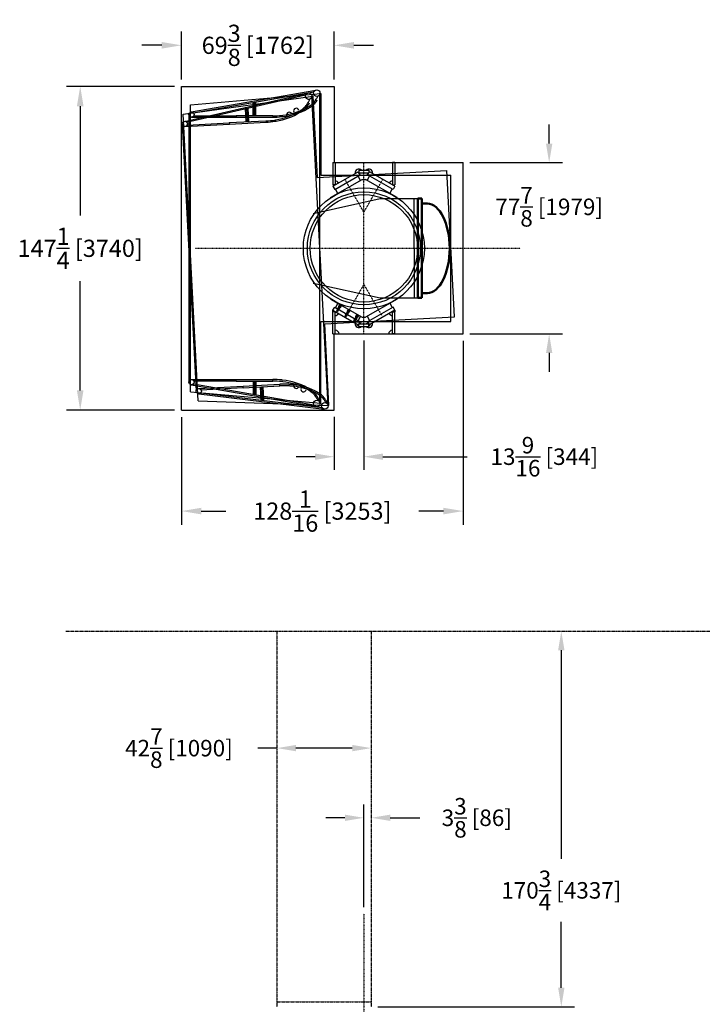
# Model space of a CAD drawing. Extents: x 23 to 2415, y 118 to 1212.
# Drawn here: x 26 to 337, y 716 to 1163 of the extents above; entities that cross this region are included whole.
import ezdxf

# ---------------------------------------------------------------- set-up
doc = ezdxf.new("R2010")
doc.units = 0
doc.header["$LTSCALE"] = 0.25
doc.header["$MEASUREMENT"] = 0
doc.linetypes.add('CENTER', pattern=[0.6, 0.375, -0.075, 0.075, -0.075])
doc.linetypes.add('PHANTOM', pattern=[2.5, 1.25, -0.25, 0.25, -0.25, 0.25, -0.25])
doc.layers.get('0').update_dxf_attribs({"linetype": 'CONTINUOUS'})
doc.layers.get('DEFPOINTS').update_dxf_attribs({"linetype": 'CONTINUOUS'})
for name, color, linetype in [('BEARING-HOUSING-LOWER', 214, 'CONTINUOUS'), ('BEARING-HOUSING-PROP-SHAFT', 25, 'CONTINUOUS'), ('CENTER', 4, 'CENTER'), ('DIM', 11, 'CONTINUOUS'), ('LOWER_HOUSING', 2, 'CONTINUOUS'), ('NOZZLE', 201, 'CONTINUOUS'), ('UPPER_HOUSING', 1, 'CONTINUOUS'), ('VESSEL', 160, 'PHANTOM'), ('WELL', 24, 'CONTINUOUS')]:
    doc.layers.add(name, color=color, linetype=linetype)
doc.layers.add('CAP_LARGE', color=222, linetype='CONTINUOUS', lineweight=50)
doc.styles.add('SIMP', font='SIMPLEX.SHX')
doc.dimstyles.new('FAB', dxfattribs={"dimscale": 0, "dimtxt": 0.1563, "dimasz": 0.18, "dimexe": 0.125, "dimexo": 0.0625, "dimgap": 0.09, "dimtad": 0, "dimtih": 1, "dimtoh": 1, "dimdec": 4, "dimzin": 4, "dimdsep": 46, "dimlunit": 5, "dimtxsty": 'SIMP', "dimcen": 0, "dimclrd": 256, "dimclre": 256, "dimclrt": 256, "dimadec": 0, "dimazin": 0, "dimtfac": 1, "dimtdec": 4, "dimtofl": 0, "dimtmove": 0, "dimatfit": 3, "dimfxl": 0, "dimtolj": 1, "dimtzin": 4, "dimarcsym": 0})

# ---------------------------------------------------------------- blocks, each defined once
blk = doc.blocks.new('*D19')
at = {"layer": 'DEFPOINTS', "color": 0}
for p in [(227.79, 1098.38), (227.79, 1020.48), (266.91, 1020.48)]:
    blk.add_point(p, dxfattribs=at)
at = {"layer": 'DIM', "lineweight": -2}
for p, q in [((266.91, 1107.02), (266.91, 1115.66)), ((230.79, 1098.38), (272.91, 1098.38)), ((230.79, 1020.48), (272.91, 1020.48)), ((266.91, 1011.84), (266.91, 1003.2))]:
    blk.add_line(p, q, dxfattribs=at)
at = {"layer": 'DIM'}
for points in [[(265.47, 1107.02), (268.35, 1107.02), (266.91, 1098.38)], [(265.47, 1011.84), (268.35, 1011.84), (266.91, 1020.48)]]:
    blk.add_solid(points, dxfattribs=at)
at = {"layer": 'DIM', "insert": (266.91, 1078.3), "char_height": 7.5024, "attachment_point": 5, "style": 'SIMP'}
blk.add_mtext('\\A1;77{\\H1.000000x;\\S7/8;} [1979]', dxfattribs=at)
blk = doc.blocks.new('*D24')
at = {"layer": 'DEFPOINTS', "color": 0}
for p in [(186.01, 832.17), (143.11, 778.34), (186.01, 778.34)]:
    blk.add_point(p, dxfattribs=at)
at = {"layer": 'DIM', "lineweight": -2}
for p, q in [((143.11, 832.17), (134.47, 832.17)), ((177.37, 832.17), (151.75, 832.17))]:
    blk.add_line(p, q, dxfattribs=at)
at = {"layer": 'DIM'}
for points in [[(151.75, 833.61), (151.75, 830.73), (143.11, 832.17)], [(177.37, 833.61), (177.37, 830.73), (186.01, 832.17)]]:
    blk.add_solid(points, dxfattribs=at)
at = {"layer": 'DIM', "insert": (98.53, 832.17), "char_height": 7.5024, "attachment_point": 5, "style": 'SIMP'}
blk.add_mtext('\\A1;42{\\H1.000000x;\\S7/8;} [1090]', dxfattribs=at)
blk = doc.blocks.new('*D25')
at = {"layer": 'DEFPOINTS', "color": 0}
for p in [(186.01, 885.32), (186.01, 714.55), (272.44, 714.55)]:
    blk.add_point(p, dxfattribs=at)
at = {"layer": 'DIM', "lineweight": -2}
for p, q in [((272.44, 876.68), (272.44, 781.81)), ((272.44, 723.19), (272.44, 753.17)), ((189.01, 714.55), (278.44, 714.55))]:
    blk.add_line(p, q, dxfattribs=at)
at = {"layer": 'DIM'}
for points in [[(271, 876.68), (273.88, 876.68), (272.44, 885.32)], [(271, 723.19), (273.88, 723.19), (272.44, 714.55)]]:
    blk.add_solid(points, dxfattribs=at)
at = {"layer": 'DIM', "insert": (272.44, 767.49), "char_height": 7.5024, "attachment_point": 5, "style": 'SIMP'}
blk.add_mtext('\\A1;170{\\H1.000000x;\\S3/4;} [4337]', dxfattribs=at)
blk = doc.blocks.new('*D28')
at = {"layer": 'DEFPOINTS', "color": 0}
for p in [(186.01, 800.49), (186.01, 778.34), (182.63, 756.85)]:
    blk.add_point(p, dxfattribs=at)
at = {"layer": 'DIM', "lineweight": -2}
for p, q in [((182.63, 759.85), (182.63, 806.49)), ((173.99, 800.49), (165.35, 800.49)), ((194.65, 800.49), (208.06, 800.49))]:
    blk.add_line(p, q, dxfattribs=at)
at = {"layer": 'DIM'}
for points in [[(173.99, 801.93), (173.99, 799.05), (182.63, 800.49)], [(194.65, 801.93), (194.65, 799.05), (186.01, 800.49)]]:
    blk.add_solid(points, dxfattribs=at)
at = {"layer": 'DIM', "insert": (234, 800.49), "char_height": 7.5024, "attachment_point": 5, "style": 'SIMP'}
blk.add_mtext('\\A1;3{\\H1.000000x;\\S3/8;} [86]', dxfattribs=at)
blk = doc.blocks.new('*D34')
at = {"layer": 'DEFPOINTS', "color": 0}
for p in [(182.63, 1020.48), (169.08, 985.81), (182.63, 964.68)]:
    blk.add_point(p, dxfattribs=at)
at = {"layer": 'DIM', "lineweight": -2}
for p, q in [((182.63, 1017.48), (182.63, 958.68)), ((169.08, 982.81), (169.08, 958.68)), ((160.44, 964.68), (151.8, 964.68)), ((191.27, 964.68), (229.66, 964.68))]:
    blk.add_line(p, q, dxfattribs=at)
at = {"layer": 'DIM'}
for points in [[(160.44, 966.12), (160.44, 963.24), (169.08, 964.68)], [(191.27, 966.12), (191.27, 963.24), (182.63, 964.68)]]:
    blk.add_solid(points, dxfattribs=at)
at = {"layer": 'DIM', "insert": (264.71, 964.68), "char_height": 7.5024, "attachment_point": 5, "style": 'SIMP'}
blk.add_mtext('\\A1;13{\\H1.000000x;\\S9/16;} [344]', dxfattribs=at)
blk = doc.blocks.new('*D56')
at = {"layer": 'DEFPOINTS', "color": 0}
for p in [(169.08, 1151.73), (99.71, 1133.05), (169.08, 1133.05)]:
    blk.add_point(p, dxfattribs=at)
at = {"layer": 'DIM', "lineweight": -2}
for p, q in [((99.71, 1136.17), (99.71, 1157.98)), ((169.08, 1136.17), (169.08, 1157.98)), ((90.71, 1151.73), (81.71, 1151.73)), ((178.08, 1151.73), (187.08, 1151.73))]:
    blk.add_line(p, q, dxfattribs=at)
at = {"layer": 'DIM'}
for points in [[(90.71, 1153.23), (90.71, 1150.23), (99.71, 1151.73)], [(178.08, 1153.23), (178.08, 1150.23), (169.08, 1151.73)]]:
    blk.add_solid(points, dxfattribs=at)
at = {"layer": 'DIM', "insert": (134.39, 1151.73), "char_height": 7.815, "attachment_point": 5, "style": 'SIMP'}
blk.add_mtext('\\A1;69{\\H1.000000x;\\S3/8;} [1762]', dxfattribs=at)
blk = doc.blocks.new('*D57')
at = {"layer": 'DEFPOINTS', "color": 0}
for p in [(99.71, 1133.05), (53.63, 985.81), (99.71, 985.81)]:
    blk.add_point(p, dxfattribs=at)
at = {"layer": 'DIM', "lineweight": -2}
for p, q in [((96.58, 1133.05), (47.38, 1133.05)), ((53.63, 1124.05), (53.63, 1074.35)), ((53.63, 994.81), (53.63, 1044.51)), ((96.58, 985.81), (47.38, 985.81))]:
    blk.add_line(p, q, dxfattribs=at)
at = {"layer": 'DIM'}
for points in [[(52.13, 1124.05), (55.13, 1124.05), (53.63, 1133.05)], [(52.13, 994.81), (55.13, 994.81), (53.63, 985.81)]]:
    blk.add_solid(points, dxfattribs=at)
at = {"layer": 'DIM', "insert": (53.63, 1059.43), "char_height": 7.815, "attachment_point": 5, "style": 'SIMP'}
blk.add_mtext('\\A1;147{\\H1.000000x;\\S1/4;} [3740]', dxfattribs=at)
blk = doc.blocks.new('*D58')
at = {"layer": 'DEFPOINTS', "color": 0}
for p in [(227.79, 1020.48), (99.71, 985.81), (99.71, 939.94)]:
    blk.add_point(p, dxfattribs=at)
at = {"layer": 'DIM', "lineweight": -2}
for p, q in [((227.79, 1017.35), (227.79, 933.69)), ((99.71, 982.68), (99.71, 933.69)), ((108.71, 939.94), (119.8, 939.94)), ((218.79, 939.94), (207.7, 939.94))]:
    blk.add_line(p, q, dxfattribs=at)
at = {"layer": 'DIM'}
for points in [[(108.71, 941.44), (108.71, 938.44), (99.71, 939.94)], [(218.79, 941.44), (218.79, 938.44), (227.79, 939.94)]]:
    blk.add_solid(points, dxfattribs=at)
at = {"layer": 'DIM', "insert": (163.75, 939.94), "char_height": 7.815, "attachment_point": 5, "style": 'SIMP'}
blk.add_mtext('\\A1;128{\\H1.000000x;\\S1/16;} [3253]', dxfattribs=at)

msp = doc.modelspace()

# ---------------------------------------------------------------- linework, layer by layer
for p, q in [((100.43141, 1120.35184), (159.39572, 1128.63873)), ((103.73485, 1124.65794), (163.05206, 1129.84752)), ((159.39572, 1128.63873), (161.33346, 1091.66436)), ((163.05206, 1129.84752), (163.05206, 1092.73462)), ((103.73485, 994.19839), (103.73485, 1124.65794)), ((107.25913, 990.07109), (100.43141, 1120.35184)), ((168.51442, 1098.37978), (168.51442, 1088.2724)), ((168.51442, 1098.37978), (169.64345, 1098.37978)), ((169.64345, 1098.37978), (169.64345, 1088.2724)), ((195.6112, 1098.37978), (195.6112, 1088.2724)), ((196.74023, 1098.37978), (195.6112, 1098.37978)), ((196.74023, 1098.37978), (196.74023, 1088.2724)), ((161.33346, 1091.66436), (220.34617, 1094.75709)), ((163.05206, 1092.73462), (222.14345, 1092.73462)), ((168.51442, 1087.62055), (180.04356, 1094.2769)), ((169.3612, 1086.1539), (180.89034, 1092.81025)), ((180.89034, 1092.81025), (180.04356, 1094.2769)), ((180.32582, 1094.91705), (184.92883, 1094.91705)), ((180.32582, 1094.91705), (180.32582, 1093.78802)), ((180.32582, 1093.78802), (184.92883, 1093.78802)), ((184.36431, 1092.81025), (185.21109, 1094.2769)), ((195.89345, 1086.1539), (184.36431, 1092.81025)), ((184.92883, 1094.91705), (184.92883, 1093.78802)), ((196.74023, 1087.62055), (185.21109, 1094.2769)), ((223.83242, 1028.23547), (220.34617, 1094.75709)), ((222.14345, 1026.12171), (222.14345, 1092.73462)), ((169.64345, 1088.2724), (168.51442, 1088.2724)), ((181.11994, 1090.33542), (179.99091, 1092.29096)), ((184.13471, 1090.33542), (185.26374, 1092.29096)), ((195.6112, 1088.2724), (196.74023, 1088.2724)), ((168.51442, 1087.62055), (169.3612, 1086.1539)), ((170.85335, 1084.408), (169.72432, 1086.36355)), ((194.4013, 1084.408), (195.53033, 1086.36355)), ((196.74023, 1087.62055), (195.89345, 1086.1539)), ((170.85335, 1034.44833), (169.72432, 1032.49279)), ((194.4013, 1034.44833), (195.53033, 1032.49279)), ((171.26661, 1032.90604), (170.13758, 1030.9505)), ((170.2787, 1031.19494), (170.76759, 1030.91268)), ((171.75549, 1032.62378), (170.62646, 1030.66824)), ((171.24705, 1032.91733), (170.68254, 1031.93956)), ((171.64535, 1033.99107), (171.08083, 1033.0133)), ((171.08083, 1033.0133), (171.94127, 1032.51652)), ((171.42664, 1033.46549), (171.14439, 1032.9766)), ((171.77505, 1032.61249), (171.21053, 1031.63472)), ((171.42664, 1033.46549), (172.15997, 1033.0421)), ((172.15997, 1033.0421), (171.87771, 1032.55322)), ((172.50579, 1033.49429), (171.94127, 1032.51652)), ((175.17769, 1030.64798), (174.04866, 1028.69243)), ((175.66658, 1030.36572), (174.53754, 1028.41018)), ((175.15813, 1030.65927), (174.59362, 1029.6815)), ((175.55643, 1031.733), (174.99191, 1030.75523)), ((174.99191, 1030.75523), (175.85235, 1030.25846)), ((175.33773, 1031.20743), (175.05547, 1030.71854)), ((175.68613, 1030.35443), (175.12161, 1029.37666)), ((175.33773, 1031.20743), (176.07105, 1030.78404)), ((176.07105, 1030.78404), (175.7888, 1030.29515)), ((176.41687, 1031.23623), (175.85235, 1030.25846)), ((163.05206, 989.00881), (163.05206, 1026.12171)), ((163.05206, 1026.12171), (222.14345, 1026.12171)), ((164.81971, 1025.14275), (223.83242, 1028.23547)), ((174.18979, 1028.93688), (174.67867, 1028.65462)), ((179.08877, 1028.38991), (177.95974, 1026.43437)), ((178.58975, 1026.39655), (178.10087, 1026.67881)), ((179.57766, 1028.10765), (178.44863, 1026.15211)), ((179.06922, 1028.4012), (178.5047, 1027.42343)), ((179.46751, 1029.47494), (178.903, 1028.49717)), ((179.76343, 1028.00039), (178.903, 1028.49717)), ((179.24881, 1028.94936), (178.96655, 1028.46048)), ((179.59721, 1028.09636), (179.0327, 1027.11859)), ((179.98214, 1028.52597), (179.24881, 1028.94936)), ((179.98214, 1028.52597), (179.69988, 1028.03709)), ((180.32795, 1028.97817), (179.76343, 1028.00039)), ((181.11994, 1028.52091), (179.99091, 1026.56537)), ((184.13471, 1028.52091), (185.26374, 1026.56537)), ((166.76665, 987.99304), (164.81971, 1025.14275)), ((103.73485, 994.19839), (163.05206, 989.00881)), ((107.25913, 990.07109), (166.76665, 987.99304))]:
    msp.add_line(p, q)
msp.add_circle((182.62733, 1059.42817), 24.41532)
for centre, start, end in [((180.32582, 1093.78802), 41.8103149, 190.5287794), ((184.92883, 1093.78802), 349.4712206, 138.1896851), ((169.64345, 1088.2724), 30, 90), ((195.6112, 1088.2724), 90, 150)]:
    msp.add_arc(centre, 1.69355, start, end)
at = {"layer": 'BEARING-HOUSING-LOWER'}
for p, q in [((167.52281, 1082.48511), (181.85327, 1090.75881)), ((181.85327, 1090.75881), (183.40138, 1090.75881)), ((197.73184, 1082.48511), (183.40138, 1090.75881)), ((167.52281, 1036.37122), (181.85327, 1028.09752)), ((197.73184, 1036.37122), (183.40138, 1028.09752)), ((181.85327, 1028.09752), (183.40138, 1028.09752))]:
    msp.add_line(p, q, dxfattribs=at)
for radius in [27.52016, 25.68548]:
    msp.add_circle((182.62733, 1059.42817), radius, dxfattribs=at)
at = {"layer": 'BEARING-HOUSING-PROP-SHAFT'}
for p, q in [((205.50757, 1082.00881), (207.15596, 1082.00881)), ((205.50757, 1036.84752), (207.15596, 1036.84752))]:
    msp.add_line(p, q, dxfattribs=at)
at = {"layer": 'CAP_LARGE'}
for p, q in [((207.15596, 1082.00881), (208.96241, 1082.00881)), ((207.15596, 1082.00881), (207.15596, 1036.84752)), ((208.96241, 1082.00881), (208.96241, 1036.84752)), ((208.96241, 1079.75075), (211.50273, 1079.75075)), ((208.96241, 1039.10558), (211.50273, 1039.10558)), ((207.15596, 1036.84752), (208.96241, 1036.84752))]:
    msp.add_line(p, q, dxfattribs=at)
msp.add_ellipse((211.50273, 1059.42817), major_axis=(0, 20.32258), ratio=0.5, start_param=3.141592654, end_param=6.283185307, dxfattribs=at)
at = {"layer": 'CENTER'}
msp.add_line((182.62733, 756.85088), (182.62733, 138.81433), dxfattribs=at)
at = {"layer": 'LOWER_HOUSING'}
for p, q in [((159.62329, 1075.23462), (190.07894, 1082.00881)), ((190.07894, 1082.00881), (205.39467, 1082.00881)), ((205.39467, 1082.00881), (205.50757, 1036.84752)), ((159.62329, 1043.62171), (190.07894, 1036.84752)), ((190.07894, 1036.84752), (205.39467, 1036.84752))]:
    msp.add_line(p, q, dxfattribs=at)
at = {"layer": 'NOZZLE'}
for p, q in [((101.01817, 1117.16233), (157.01514, 1130.03906)), ((102.01978, 1116.78075), (156.15974, 1129.23045)), ((104.15388, 1121.44209), (160.74803, 1131.37052)), ((105.13415, 1121.00861), (159.85148, 1130.60778)), ((166.39845, 987.87527), (159.01723, 1128.71737)), ((162.6782, 988.91048), (162.6782, 1129.94585)), ((132.26465, 1125.76817), (133.45734, 1125.76817)), ((132.26465, 1119.808), (132.26465, 1125.76817)), ((132.861, 1119.808), (132.861, 1125.76817)), ((133.45734, 1119.808), (133.45734, 1125.76817)), ((158.20562, 1123.60075), (158.60138, 1123.87615)), ((103.04379, 1120.25227), (103.04379, 998.60406)), ((103.6782, 1120.25227), (103.6782, 998.60406)), ((105.13415, 1121.00861), (105.00454, 1121.59133)), ((105.27103, 1119.65879), (105.27103, 1119.06245)), ((124.51218, 1119.808), (124.51218, 1119.06257)), ((124.51218, 1119.808), (141.20981, 1119.808)), ((128.864, 1122.95369), (130.05506, 1123.01611)), ((129.17593, 1117.00169), (128.864, 1122.95369)), ((129.77146, 1117.0329), (129.45953, 1122.9849)), ((130.36699, 1117.06411), (130.05506, 1123.01611)), ((141.20981, 1119.808), (141.20981, 1119.06257)), ((145.29535, 1119.29509), (145.78299, 1119.35058)), ((154.88285, 1122.14688), (155.26366, 1122.44262)), ((99.97187, 1115.91604), (106.33844, 994.43455)), ((101.17648, 1114.78771), (121.4731, 1115.85155)), ((102.01978, 1116.78075), (101.85985, 1117.35588)), ((102.22712, 1115.43994), (102.25833, 1114.84442)), ((104.18769, 1119.06244), (124.51218, 1119.06257)), ((121.43409, 1116.59595), (138.10884, 1117.46984)), ((121.43409, 1116.59595), (121.4731, 1115.85155)), ((121.4731, 1115.85155), (138.14785, 1116.72543)), ((124.51218, 1119.06257), (141.20981, 1119.06257)), ((138.10884, 1117.46984), (138.14785, 1116.72543)), ((142.21561, 1117.17145), (142.69968, 1117.25239)), ((104.18769, 999.79389), (124.51218, 999.79376)), ((105.27103, 999.19754), (105.27103, 999.79388)), ((124.51218, 999.79376), (141.20981, 999.79376)), ((124.51218, 999.04833), (124.51218, 999.79376)), ((124.51218, 999.04833), (141.20981, 999.04833)), ((132.26465, 999.04833), (132.26465, 993.08816)), ((132.861, 999.04833), (132.861, 993.08816)), ((133.45734, 999.04833), (133.45734, 993.08816)), ((141.20981, 999.04833), (141.20981, 999.79376)), ((145.29535, 999.56124), (145.78299, 999.50575)), ((104.15388, 997.41424), (160.74803, 987.48581)), ((105.13415, 997.84772), (105.00454, 997.26501)), ((105.13415, 997.84772), (159.85148, 988.24855)), ((107.41851, 995.68261), (127.71515, 996.74618)), ((108.53157, 995.14378), (108.50036, 995.7393)), ((127.71515, 996.74618), (144.3899, 997.62007)), ((127.75416, 996.00177), (127.71515, 996.74618)), ((127.75416, 996.00177), (144.42891, 996.87566)), ((135.49601, 996.40751), (135.80794, 990.45551)), ((136.09153, 996.43872), (136.40347, 990.48672)), ((136.68706, 996.46993), (136.99899, 990.51793)), ((144.42891, 996.87566), (144.3899, 997.62007)), ((148.482, 997.6017), (148.97188, 997.5718)), ((158.20562, 995.25558), (158.60138, 994.98018)), ((161.59992, 993.9776), (162.00956, 993.72329)), ((107.50929, 993.30445), (164.54548, 986.35154)), ((108.46552, 993.78864), (108.36658, 993.19995)), ((108.46552, 993.78864), (163.61025, 987.06631)), ((132.26465, 993.08816), (133.45734, 993.08816)), ((135.80794, 990.45551), (136.99899, 990.51793)), ((161.67932, 990.31782), (162.22262, 990.5637)), ((165.32729, 989.22841), (165.85697, 989.50238)), ((160.74803, 987.48581), (159.68161, 987.6465)), ((159.865, 988.22194), (159.77614, 987.63226)), ((164.54548, 986.35154), (163.47212, 986.4562)), ((163.62514, 987.04045), (163.56727, 986.44692))]:
    msp.add_line(p, q, dxfattribs=at)
for points in [[(141.20145, 1119.65886, 0.021391206), (145.23197, 1119.88807), (145.71693, 1119.94326, 0.096896487), (156.63178, 1123.34184, 0.015684421), (157.87247, 1124.09545), (158.26247, 1124.36683, 0.055645716), (159.82523, 1125.71564, 0.02753995), (160.95763, 1127.19658, 0.032455409), (161.64633, 1128.46629, 0.001782149), (161.67932, 1128.53851, 0.001782149)], [(138.10829, 1117.32046, 0.021391206), (142.12129, 1117.7603), (142.6027, 1117.84079, 0.096896487), (153.32472, 1121.80595, 0.015684421), (154.52427, 1122.62346), (154.89953, 1122.91489, 0.055645716), (156.38956, 1124.34364, 0.02753995), (157.4429, 1125.88181, 0.032455409), (158.0642, 1127.18583, 0.001782149), (158.09337, 1127.25967, 0.001782149)], [(141.20145, 999.19747, -0.021391206), (145.23197, 998.96826), (145.71693, 998.91308, -0.096896487), (156.63178, 995.5145, -0.015684421), (157.87247, 994.76089), (158.26247, 994.4895, -0.055645716), (159.82523, 993.14069, -0.02753995), (160.95763, 991.65975, -0.032455409), (161.64633, 990.39004, -0.001782149), (161.67932, 990.31782, -0.001782149)], [(144.41275, 997.02416, -0.021391206), (148.44975, 997.00621), (148.93693, 996.97648, -0.096896487), (160.01468, 994.1538, -0.015684421), (161.29312, 993.46615), (161.69678, 993.21555, -0.055645716), (163.32799, 991.95037, -0.02753995), (164.53635, 990.53074, -0.032455409), (165.29056, 989.29881, -0.001782149), (165.32729, 989.22841, -0.001782149)]]:
    msp.add_lwpolyline(points, format="xyb", dxfattribs=at)
for points in [[(105.27103, 1119.65879), (124.47078, 1119.65892)], [(102.22712, 1115.43995), (121.40055, 1116.44491)], [(105.27103, 999.19754), (124.47078, 999.19741)], [(108.53157, 995.14378), (127.70502, 996.14849)]]:
    msp.add_lwpolyline(points, dxfattribs=at)
for centre, radius in [((157.52841, 1128.63934), 1.49086), ((161.18734, 1129.94585), 1.49086), ((104.23648, 1120.25227), 1.19269), ((101.16292, 1115.97846), 1.19269), ((104.23648, 998.60406), 1.19269), ((107.5295, 994.49697), 1.19269), ((161.18734, 988.91048), 1.49086), ((164.90963, 987.79725), 1.49086)]:
    msp.add_circle(centre, radius, dxfattribs=at)
for centre, radius, start, end in [((143.50563, 1137.1922), 17.98637, 277.2740523, 277.2740523), ((139.49169, 1134.95036), 17.98637, 280.2740523, 280.2740523), ((149.24545, 1130.30279), 9.89956, 307.4397967, 320.2362934), ((142.96376, 1134.66741), 17.53247, 322.4031006, 328.7864091), ((153.00279, 1132.04053), 9.89956, 304.4397967, 317.2362934), ((146.95813, 1136.72792), 17.53247, 319.4031006, 325.7864091), ((140.53917, 1166.85684), 47.79898, 270.8039148, 275.7105931), ((137.82935, 1147.22724), 30.36795, 279.228797, 301.3750182), ((142.48809, 1149.53925), 30.36795, 276.228797, 298.3750182), ((148.66844, 1120.12189), 1.19269, 22.7560813, 200.4490316), ((151.89374, 1121.90377), 1.19269, 19.7560813, 197.4490316), ((140.89709, 1141.33016), 23.74025, 302.4637371, 306.0943115), ((145.243, 1143.48969), 23.74025, 299.4637371, 303.0943115), ((134.97677, 1164.4191), 47.79898, 273.8039148, 278.7105931), ((143.50563, 981.66413), 17.98637, 82.7259477, 82.7259477), ((140.53917, 951.99949), 47.79898, 84.2894069, 89.1960852), ((142.48809, 969.31708), 30.36795, 61.6249818, 83.771203), ((147.6314, 979.63545), 17.98637, 85.7259477, 85.7259477), ((146.22153, 949.8562), 47.79898, 87.2894069, 92.1960852), ((147.26145, 967.25206), 30.36795, 64.6249818, 86.771203), ((151.89374, 996.95256), 1.19269, 162.5509684, 340.2439187), ((155.20788, 995.34192), 1.19269, 165.5509684, 343.2439187), ((145.243, 975.36664), 23.74025, 56.9056885, 60.5362629), ((153.00279, 986.81581), 9.89956, 42.7637066, 55.5602033), ((149.69597, 973.43751), 23.74025, 59.9056885, 63.5362629), ((146.95813, 982.12841), 17.53247, 34.2135909, 40.5968994), ((151.53183, 985.7255), 11.73461, 24.7579349, 32.2460035), ((156.84592, 985.2771), 9.89956, 45.7637066, 58.5602033), ((151.53183, 985.7255), 11.73461, 23.5142307, 24.7579349), ((155.08606, 987.74996), 7.68032, 12.84815, 20.2426755), ((151.05487, 980.27978), 17.53247, 37.2135909, 43.5968994), ((155.43405, 984.1113), 11.73461, 27.7579349, 35.2460035), ((155.43405, 984.1113), 11.73461, 26.5142307, 27.7579349), ((158.87745, 986.31901), 7.68032, 15.84815, 23.2426755)]:
    msp.add_arc(centre, radius, start, end, dxfattribs=at)
at = {"layer": 'UPPER_HOUSING', "color": 4, "linetype": 'CENTER'}
for p, q in [((182.62733, 1020.47655), (182.62733, 1098.37978)), ((182.62733, 1075.86972), (174.01084, 1090.79391)), ((182.62733, 1075.86972), (191.24381, 1090.79391)), ((105.85313, 1059.42817), (253.75636, 1059.42817)), ((182.62733, 1042.98661), (174.01084, 1028.06242)), ((182.62733, 1042.98661), (190.67929, 1029.04019)), ((172.07557, 1033.74268), (170.09976, 1030.32048)), ((179.89773, 1029.22655), (177.92192, 1025.80436))]:
    msp.add_line(p, q, dxfattribs=at)
at = {"layer": 'VESSEL'}
for p, q in [((47.14339, 885.31836), (625.20797, 885.31836)), ((143.1112, 885.31836), (143.1112, 714.55243)), ((186.01442, 885.31836), (186.01442, 714.55243)), ((143.1112, 716.81048), (186.01442, 716.81048))]:
    msp.add_line(p, q, dxfattribs=at)
at = {"layer": 'WELL'}
for p, q in [((99.70797, 1133.04913), (169.07894, 1133.04913)), ((99.70797, 985.8072), (99.70797, 1133.04913)), ((169.07894, 1133.04913), (169.07894, 1098.37978)), ((169.07894, 1098.37978), (227.78862, 1098.37978)), ((227.78862, 1020.47655), (227.78862, 1098.37978)), ((168.51442, 1031.23578), (169.3612, 1032.70244)), ((168.51442, 1031.23578), (180.04356, 1024.57943)), ((168.51442, 1030.58393), (168.51442, 1031.23578)), ((168.51442, 1020.47655), (168.51442, 1030.58393)), ((169.64345, 1030.58393), (168.51442, 1030.58393)), ((169.3612, 1032.70244), (180.89034, 1026.04608)), ((169.64345, 1020.47655), (169.64345, 1030.58393)), ((170.13758, 1030.9505), (170.62646, 1030.66824)), ((195.89345, 1032.70244), (184.36431, 1026.04608)), ((196.74023, 1031.23578), (185.21109, 1024.57943)), ((195.6112, 1020.47655), (195.6112, 1030.58393)), ((195.6112, 1030.58393), (196.74023, 1030.58393)), ((196.74023, 1031.23578), (195.89345, 1032.70244)), ((196.74023, 1031.23578), (196.74023, 1030.58393)), ((196.74023, 1020.47655), (196.74023, 1030.58393)), ((174.04866, 1028.69243), (174.53754, 1028.41018)), ((178.44863, 1026.15211), (177.95974, 1026.43437)), ((180.89034, 1026.04608), (180.04356, 1024.57943)), ((180.60808, 1025.5572), (181.45485, 1025.06831)), ((184.64657, 1025.5572), (183.7998, 1025.06831)), ((184.36431, 1026.04608), (185.21109, 1024.57943)), ((180.32582, 1023.93928), (179.54916, 1024.86487)), ((180.32582, 1025.06831), (184.92883, 1025.06831)), ((180.32582, 1023.93928), (180.32582, 1025.06831)), ((180.32582, 1023.93928), (184.92883, 1023.93928)), ((184.92883, 1023.93928), (184.92883, 1025.06831)), ((184.92883, 1023.93928), (185.70549, 1024.86487)), ((168.51442, 1020.47655), (169.64345, 1020.47655)), ((169.07894, 985.8072), (169.07894, 1020.47655)), ((169.07894, 1020.47655), (227.78862, 1020.47655)), ((196.74023, 1020.47655), (195.6112, 1020.47655)), ((99.70797, 985.8072), (169.07894, 985.8072))]:
    msp.add_line(p, q, dxfattribs=at)
for centre, start, end in [((169.64345, 1030.58393), 270, 330), ((195.6112, 1030.58393), 210, 270), ((180.32582, 1025.06831), 169.4712206, 318.1896851), ((184.92883, 1025.06831), 221.8103149, 10.5287794), ((169.64345, 1020.47655), 360, 90), ((195.6112, 1020.47655), 90, 180)]:
    msp.add_arc(centre, 1.69355, start, end, dxfattribs=at)

# ---------------------------------------------------------------- dimensions: what is measured, and where the dimension line sits
at = {"layer": 'DIM'}
for base, p1, p2, picture, middle in [((169.07894, 1151.73085), (99.70797, 1133.04913), (169.07894, 1133.04913), '*D56', (134.39345, 1151.73085)), ((99.707971, 939.944225), (227.788616, 1020.476553), (99.707971, 985.807198), '*D58', (163.748293, 939.944225))]:
    dim = msp.add_linear_dim(base=base, p1=p1, p2=p2, dimstyle='FAB', override={"dimscale": 50, "dimtix": 1}, dxfattribs=at)
    dim.commit()
    dim.dimension.update_dxf_attribs({"geometry": picture, "text_midpoint": middle})
dim = msp.add_linear_dim(base=(53.63183, 985.8072), p1=(99.70797, 1133.04913), p2=(99.70797, 985.8072), angle=90, dimstyle='FAB', override={"dimscale": 50, "dimtix": 1}, dxfattribs=at)
dim.commit()
dim.dimension.update_dxf_attribs({"geometry": '*D57', "text_midpoint": (53.63183, 1059.42817)})
for base, p1, p2, override, picture, middle in [((266.91221, 1020.47655), (227.78862, 1098.37978), (227.78862, 1020.47655), {"dimscale": 48}, '*D19', (266.91221, 1078.3024)), ((272.44356, 714.55243), (186.01442, 885.31836), (186.01442, 714.55243), {"dimscale": 48, "dimse1": 1}, '*D25', (272.44356, 767.49022))]:
    dim = msp.add_linear_dim(base=base, p1=p1, p2=p2, angle=90, dimstyle='FAB', override=override, dxfattribs=at)
    dim.commit()
    dim.dimension.update_dxf_attribs({"geometry": picture, "text_midpoint": middle, "dimtype": 160})
for base, p1, p2, override, picture, middle in [((182.62733, 964.67977), (169.07894, 985.8072), (182.62733, 1020.47655), {"dimscale": 48}, '*D34', (264.7055, 964.67977)), ((186.01442, 832.17231), (143.1112, 778.34255), (186.01442, 778.34255), {"dimscale": 48, "dimse1": 1, "dimse2": 1}, '*D24', (98.53394, 832.17231)), ((186.01442, 800.49249), (182.62733, 756.85088), (186.01442, 778.34255), {"dimscale": 48, "dimse1": 0, "dimse2": 1}, '*D28', (233.99778, 800.49249))]:
    dim = msp.add_linear_dim(base=base, p1=p1, p2=p2, dimstyle='FAB', override=override, dxfattribs=at)
    dim.commit()
    dim.dimension.update_dxf_attribs({"geometry": picture, "text_midpoint": middle, "dimtype": 160})

doc.saveas('drawing.dxf')
